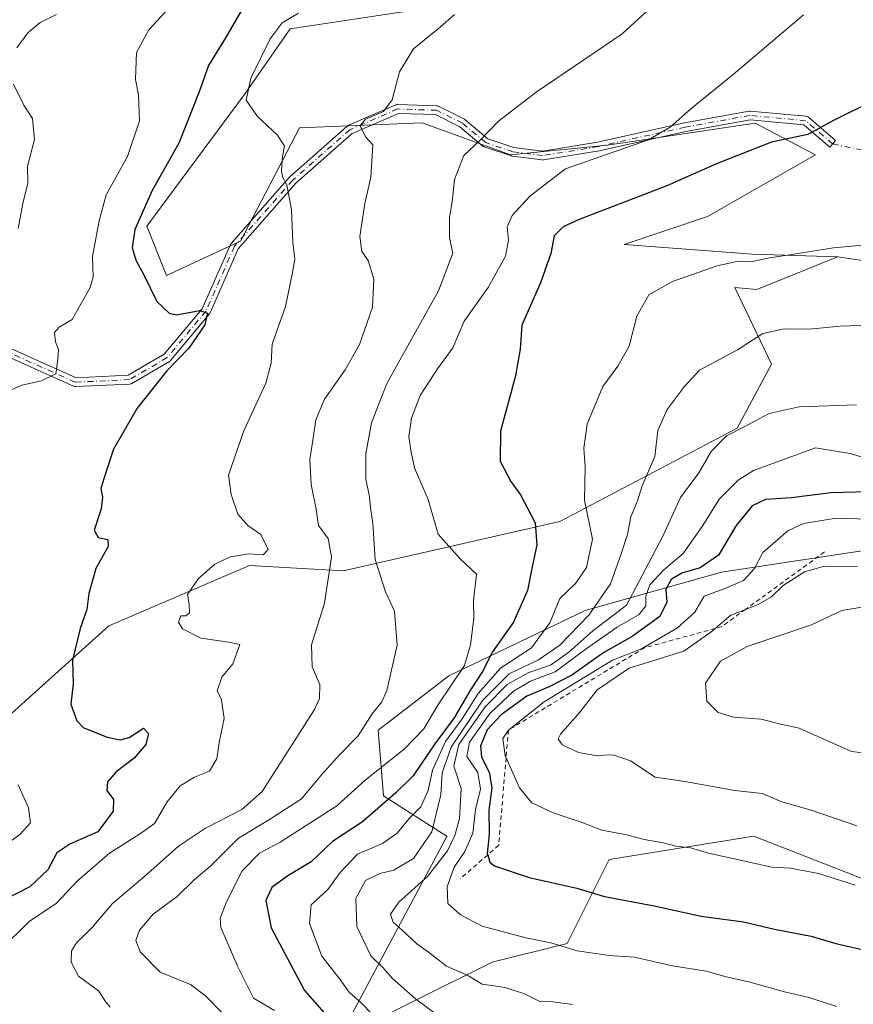
# Model space of a CAD drawing. Units: metres. Extents: x 597150 to 600605, y 4733742 to 4736104.
# Drawn here: x 598953 to 599142, y 4733966 to 4734189 of the extents above; entities that cross this region are included whole.
import ezdxf

# ---------------------------------------------------------------- set-up
doc = ezdxf.new("R2010")
doc.units = ezdxf.units.M
doc.header["$MEASUREMENT"] = 0
doc.linetypes.add('DGN Style 2', pattern=[1.6480167562047852, 0.988810053722871, -0.6592067024819142])
doc.linetypes.add('DGN Style 4', pattern=[2.6384748266838614, 1.318413404963828, -0.6592067024819142, 0.001648016756204785, -0.6592067024819142])
for name, color, linetype, lineweight in [('Arbolado forestal CxS', 92, 'Continuous', 0), ('Camino Cxs', 7, 'Continuous', 0), ('Camino eje', 30, 'DGN Style 4', 13), ('Camino eje virtual', 6, 'DGN Style 4', 0), ('Cultivos herbáceos CxS', 92, 'Continuous', 0), ('Curva de nivel maestra', 30, 'Continuous', 30), ('Curva de nivel normal', 30, 'Continuous', 0), ('Escarpado lineal', 30, 'DGN Style 2', 0), ('Matorral CxS', 135, 'Continuous', 0), ('Pastizal CxS', 92, 'Continuous', 0)]:
    doc.layers.add(name, color=color, linetype=linetype, lineweight=lineweight)

# ---------------------------------------------------------------- blocks, each defined once
blk = doc.blocks.new('*U7')
at = {"layer": 'Arbolado forestal CxS', "color": 92, "linetype": 'Continuous', "lineweight": 0}
for points in [[(598946.9741000002, 4734028.246300001, 668.4502999999969), (598972.8453000003, 4734051.513699999, 675.4067000000068), (599004.7516999999, 4734065.172300001, 679.2885999999999), (599026.0724999999, 4734063.967900001, 684.8291999999929), (599075.1202999996, 4734075.121900001, 701.2244999999967), (599115.2521000003, 4734096.3157, 713.997000000003), (599123.0557000004, 4734110.8179, 710.3004999999977), (599114.7169000005, 4734128.1469, 705.4453999999969), (599119.7496999997, 4734127.706700001, 705.7596999999951), (599135.9993000003, 4734134.2917, 704.977899999998), (599138.1209000006, 4734135.150900001, 704.8751999999951), (599166.5307, 4734130.8961, 706.0699000000022)], [(599152.5312999999, 4734069.8487, 731.5878999999986), (599111.7421000004, 4734063.6691, 724.9027999999962), (599080.8413000006, 4734055.017100001, 706.9078000000009), (599049.9401000004, 4734040.185500001, 691.9422999999952), (599033.8715000004, 4734027.825099999, 689.0868000000046), (599035.1073000003, 4734012.992699999, 696.7339000000065), (599049.5504999999, 4734003.801100001, 710.7759999999981), (599049.4802999999, 4734003.730699999, 710.7204999999958), (599024.9555000003, 4733957.994899999, 698.4328999999998)]]:
    blk.add_polyline3d(points, dxfattribs=at)
blk = doc.blocks.new('*U10')
at = {"layer": 'Pastizal CxS', "color": 92, "linetype": 'Continuous', "lineweight": 0}
blk.add_polyline3d([(599054.0340999998, 4734192.828299999, 683.176099999997), (599013.9813000001, 4734186.793500001, 678.470100000006), (599003.7799000005, 4734172.172300001, 679.0114999999934), (598981.4845000004, 4734142.053099999, 674.587400000004), (598985.9430999998, 4734130.898499999, 675.4977999999974), (599002.6646999996, 4734138.7073, 677.0185999999958), (599016.0417, 4734164.363100001, 680.757500000007), (599043.9108999996, 4734165.478700001, 686.4867999999988), (599063.9089000003, 4734158.262700001, 690.6198000000004), (599085.8552999999, 4734160.4573, 693.4382999999943), (599119.3239000002, 4734165.394500001, 696.9579999999987), (599133.0411, 4734158.2619, 700.921100000007), (599108.5641000001, 4734144.2829, 702.3619000000036), (599089.6908999998, 4734137.918299999, 701.9902000000002), (599118.7745000003, 4734135.7663, 704.1956000000064), (599138.1209000006, 4734135.150900001, 704.8751999999951), (599135.9993000003, 4734134.2917, 704.977899999998), (599119.7496999997, 4734127.706700001, 705.7596999999951), (599114.7169000005, 4734128.1469, 705.4453999999969), (599123.0557000004, 4734110.8179, 710.3004999999977), (599115.2521000003, 4734096.3157, 713.997000000003), (599075.1202999996, 4734075.121900001, 701.2244999999967), (599026.0724999999, 4734063.967900001, 684.8291999999929), (599004.7516999999, 4734065.172300001, 679.2885999999999), (598972.8453000003, 4734051.513699999, 675.4067000000068), (598946.9741000002, 4734028.246300001, 668.4502999999969)], dxfattribs=at)

msp = doc.modelspace()

# ---------------------------------------------------------------- linework, layer by layer
at = {"layer": 'Arbolado forestal CxS', "color": 92, "linetype": 'Continuous', "lineweight": 0}
for points in [[(598896.0849000001, 4734058.481699999, 655.0473000000056), (598911.3185000002, 4734032.160700001, 658.7308000000048), (598946.9741000002, 4734028.246300001, 668.4502999999969), (598972.8453000003, 4734051.513699999, 675.4067000000068), (599004.7516999999, 4734065.172300001, 679.2885999999999), (599026.0724999999, 4734063.967900001, 684.8291999999929), (599075.1202999996, 4734075.121900001, 701.2244999999967), (599115.2521000003, 4734096.3157, 713.997000000003), (599123.0557000004, 4734110.8179, 710.3004999999977), (599114.7169000005, 4734128.1469, 705.4453999999969), (599119.7496999997, 4734127.706700001, 705.7596999999951), (599135.9993000003, 4734134.2917, 704.977899999998), (599138.1209000006, 4734135.150900001, 704.8751999999951)], [(599138.1209000006, 4734135.150900001, 704.8751999999951), (599166.5307, 4734130.8961, 706.0699000000022), (599191.1015, 4734117.6679, 709.6340999999958), (599196.4260999998, 4734116.480699999, 710.1760000000068)], [(599196.4260999998, 4734116.480699999, 710.1760000000068), (599201.9731000002, 4734095.8049, 716.4858999999997), (599221.7489, 4734083.4441, 721.1708000000073), (599241.5253, 4734064.9033, 729.2311999999947), (599269.9539000001, 4734056.250700001, 733.6080999999978), (599290.9663000006, 4734050.070499999, 735.239400000006), (599299.6183000002, 4734041.418099999, 739.386799999993), (599258.8290999997, 4734040.182499999, 742.406099999993), (599224.2204999998, 4734047.599300001, 736.996499999994), (599189.6120999996, 4734062.4319, 731.6450000000042), (599152.5312999999, 4734069.8487, 731.5878999999986), (599111.7421000004, 4734063.6691, 724.9027999999962), (599080.8413000006, 4734055.017100001, 706.9078000000009), (599049.9401000004, 4734040.185500001, 691.9422999999952), (599033.8715000004, 4734027.825099999, 689.0868000000046), (599035.1073000003, 4734012.992699999, 696.7339000000065), (599049.5504999999, 4734003.801100001, 710.7759999999981), (599049.4802999999, 4734003.730699999, 710.7204999999958), (599024.9555000003, 4733957.994899999, 698.4328999999998)], [(599024.9555000003, 4733957.994899999, 698.4328999999998), (599059.7777000006, 4733975.2687, 716.9342999999935), (599076.7099000001, 4733979.501300001, 720.3861000000034), (599086.2345000004, 4733998.549699999, 727.719299999997), (599119.0405000001, 4734003.840700001, 732.1146000000008), (599143.3799000002, 4733994.316099999, 730.9380999999995), (599166.6611000003, 4733983.733300001, 729.9679000000033), (599183.5928999997, 4733968.917300001, 727.2090000000027), (599196.2915000003, 4733948.8103, 722.5844999999972)], [(599178.3129000004, 4733770.740700001, 703.513300000006), (599160.3079000004, 4733793.2479, 705.5120000000024), (599145.4924999997, 4733800.655900001, 703.9832000000025), (599130.6772999996, 4733826.054099999, 706.7367999999989), (599123.2703, 4733854.6271, 708.2226999999984), (599140.2024999997, 4733869.442299999, 713.8062000000064), (599173.0083, 4733876.849500001, 721.023199999996), (599207.9309, 4733884.2567, 725.7554999999993), (599228.0380999995, 4733900.1305, 725.3399000000064), (599264.0186999999, 4733906.479499999, 730.6374000000069), (599270.3683000002, 4733919.178300001, 730.1260000000038), (599261.9027000006, 4733935.052300001, 728.4097999999941), (599247.0872999998, 4733947.751700001, 729.031099999993), (599228.0389, 4733946.693499999, 726.1604999999981), (599196.2915000003, 4733948.8103, 722.5844999999972), (599183.5928999997, 4733968.917300001, 727.2090000000027), (599166.6611000003, 4733983.733300001, 729.9679000000033), (599143.3799000002, 4733994.316099999, 730.9380999999995), (599119.0405000001, 4734003.840700001, 732.1146000000008), (599086.2345000004, 4733998.549699999, 727.719299999997), (599076.7099000001, 4733979.501300001, 720.3861000000034), (599059.7777000006, 4733975.2687, 716.9342999999935), (599024.9555000003, 4733957.994899999, 698.4328999999998)]]:
    msp.add_polyline3d(points, dxfattribs=at)
at = {"layer": 'Camino Cxs', "color": 7, "linetype": 'Continuous', "lineweight": 0}
for points in [[(598950.6776999999, 4734114.3729, 667.8503000000055), (598965.4282999998, 4734107.720600001, 670.719299999997), (598977.2704999996, 4734108.284600001, 673.1561999999976), (598985.4194999998, 4734113.0615, 674.0470999999961), (598994.023, 4734123.385700001, 675.568499999994), (599000.4237000003, 4734137.932600001, 676.7574000000022), (599000.4957999998, 4734138.067399999, 676.7768000000069), (599000.5876000002, 4734138.1897, 676.7976000000053), (599013.7976000002, 4734153.161, 679.5372999999963), (599013.8563999999, 4734153.222200001, 679.5564000000013), (599013.8841000004, 4734153.2478, 679.5651999999973), (599026.7988999998, 4734164.695, 683.1245000000055), (599026.9254000002, 4734164.7904, 683.1503999999986), (599027.0652999999, 4734164.864600001, 683.1806999999973), (599037.9275000002, 4734169.561600001, 685.1266000000032), (599038.0658, 4734169.609400001, 685.1533999999956), (599038.2094999999, 4734169.636499999, 685.1830000000045), (599038.3557000002, 4734169.642300001, 685.2148000000016), (599047.1613999996, 4734169.3488, 687.0201999999991), (599047.3038999997, 4734169.333799999, 687.0483999999997), (599047.4428000003, 4734169.2985, 687.0791000000027), (599047.5751999998, 4734169.243799999, 687.1100000000006), (599053.4456000002, 4734166.308599999, 688.5213999999978), (599053.5456999998, 4734166.2511, 688.546199999997), (599053.6386000002, 4734166.182399999, 688.5720000000001), (599058.7769999999, 4734161.900400001, 689.8882000000012), (599064.6704000002, 4734159.936000001, 691.0111000000034), (599071.1807000004, 4734159.086800001, 692.3387999999978), (599083.6287000002, 4734161.113299999, 693.6928000000044), (599103.2653000001, 4734165.509500001, 695.4290000000037), (599103.3065, 4734165.517899999, 695.4309000000068), (599117.9825999998, 4734168.159600001, 696.6772000000057), (599118.1171000004, 4734168.174500001, 696.6950999999972), (599118.2523999996, 4734168.1711, 696.7160000000003), (599130.8737000005, 4734166.997, 698.7888999999996), (599131.0253, 4734166.971000001, 698.8157999999967), (599131.1711999997, 4734166.9221, 698.8473999999987), (599131.3077999996, 4734166.851399999, 698.8828000000067), (599131.4319000002, 4734166.760500001, 698.9208999999975), (599137.5957000004, 4734161.4771, 700.8701000000001), (599136.9448999995, 4734160.717900001, 701.0035999999964), (599136.2940999996, 4734159.9586, 701.1573000000063), (599130.3717999998, 4734165.0351, 699.2350000000006), (599118.2027000004, 4734166.167099999, 697.369399999996), (599103.6813000003, 4734163.553200001, 696.1606000000029), (599084.0365000004, 4734159.155099999, 694.4689999999973), (599083.9787, 4734159.1439, 694.4673999999941), (599071.3573000003, 4734157.089199999, 692.9541999999929), (599071.2125000004, 4734157.076300001, 692.9266000000061), (599071.0673000002, 4734157.084600001, 692.8880000000064), (599064.3137999997, 4734157.965500001, 691.241200000004), (599064.2205999997, 4734157.9824, 691.2225999999937), (599064.1294, 4734158.008099999, 691.2029999999941), (599057.9654999999, 4734160.062700001, 690.0950000000012), (599057.8503000002, 4734160.109200001, 690.0730999999942), (599057.7417000001, 4734160.169700001, 690.0494999999937), (599057.6414999999, 4734160.2432, 690.0243999999948), (599052.4474, 4734164.571699999, 688.7304000000004), (599046.8762999997, 4734167.3573, 687.2973999999958), (599038.5133999997, 4734167.636, 685.4274000000005), (599028.0059000002, 4734163.092300001, 683.5816999999952), (599015.2566000001, 4734151.7916, 679.9103000000032), (599002.1917000003, 4734136.984800001, 676.9394999999931), (598995.7967999997, 4734122.451199999, 675.5571999999956), (598995.7315999996, 4734122.327299999, 675.5587999999989), (598995.6497, 4734122.2137, 675.5584999999992), (598986.8441000005, 4734111.647, 674.306899999996), (598986.7225000003, 4734111.5244, 674.319399999993), (598986.5816000003, 4734111.424500001, 674.3236000000034), (598978.0696, 4734106.434699999, 673.4195999999939), (598977.9249, 4734106.364800001, 673.4051000000036), (598977.7708999999, 4734106.319, 673.3843000000053), (598977.6114999996, 4734106.2985, 673.3576999999932), (598965.2823000001, 4734105.7114, 671.1059999999999), (598965.1259000005, 4734105.716399999, 671.0853000000062), (598964.9721999997, 4734105.7457, 671.059500000003), (598964.8250000002, 4734105.798699999, 671.028999999995), (598949.9226000002, 4734112.519500001, 667.9410000000062)], [(599047.5751999998, 4734169.243799999, 687.1100000000006), (599053.4456000002, 4734166.308599999, 688.5213999999978), (599053.5456999998, 4734166.2511, 688.546199999997), (599053.6386000002, 4734166.182399999, 688.5720000000001), (599058.7769999999, 4734161.900400001, 689.8882000000012), (599064.6704000002, 4734159.936000001, 691.0111000000034), (599071.1807000004, 4734159.086800001, 692.3387999999978), (599083.6287000002, 4734161.113299999, 693.6928000000044), (599103.2653000001, 4734165.509500001, 695.4290000000037), (599103.3065, 4734165.517899999, 695.4309000000068), (599117.9825999998, 4734168.159600001, 696.6772000000057), (599118.1171000004, 4734168.174500001, 696.6950999999972), (599118.2523999996, 4734168.1711, 696.7160000000003), (599130.8737000005, 4734166.997, 698.7888999999996), (599131.0253, 4734166.971000001, 698.8157999999967), (599131.1711999997, 4734166.9221, 698.8473999999987), (599131.3077999996, 4734166.851399999, 698.8827000000019), (599131.4319000002, 4734166.760500001, 698.9208999999975), (599137.5957000004, 4734161.4771, 700.8701000000001), (599136.9448999995, 4734160.717900001, 701.0035999999964), (599136.2940999996, 4734159.9586, 701.1573000000063), (599130.3717999998, 4734165.0351, 699.2350000000006), (599118.2027000004, 4734166.167099999, 697.369399999996), (599103.6813000003, 4734163.553200001, 696.1606000000029), (599084.0365000004, 4734159.155099999, 694.4689999999973), (599083.9787, 4734159.1439, 694.4673999999941), (599071.3573000003, 4734157.089199999, 692.9541999999929), (599071.2125000004, 4734157.076300001, 692.9266000000061), (599071.0673000002, 4734157.084600001, 692.8880000000064), (599064.3137999997, 4734157.965500001, 691.241200000004), (599064.2205999997, 4734157.9824, 691.2225999999937), (599064.1294, 4734158.008099999, 691.2029999999941), (599057.9654999999, 4734160.062700001, 690.0950000000012), (599057.8503000002, 4734160.109200001, 690.0730999999942), (599057.7417000001, 4734160.169700001, 690.0494999999937), (599057.6414999999, 4734160.2432, 690.0243999999948), (599052.4474, 4734164.571699999, 688.7304000000004), (599046.8762999997, 4734167.3573, 687.2973999999958), (599038.5133999997, 4734167.636, 685.4274000000005), (599028.0059000002, 4734163.092300001, 683.5816999999952), (599015.2566000001, 4734151.7916, 679.9103000000032), (599002.1917000003, 4734136.984800001, 676.9394999999931), (598995.7967999997, 4734122.451199999, 675.5571999999956), (598995.7315999996, 4734122.327299999, 675.5587999999989), (598995.6497, 4734122.2137, 675.5584999999992), (598986.8441000005, 4734111.647, 674.306899999996), (598986.7225000003, 4734111.5244, 674.319399999993), (598986.5816000003, 4734111.424500001, 674.3236000000034), (598978.0696, 4734106.434699999, 673.4195999999939), (598977.9249, 4734106.364800001, 673.4051000000036), (598977.7708999999, 4734106.319, 673.3843000000053), (598977.6114999996, 4734106.2985, 673.3576999999932), (598965.2823000001, 4734105.7114, 671.1059999999999), (598965.1259000005, 4734105.716399999, 671.0853000000062), (598964.9721999997, 4734105.7457, 671.059500000003), (598964.8250000002, 4734105.798699999, 671.028999999995), (598949.9226000002, 4734112.519500001, 667.9410000000062)], [(598950.6776999999, 4734114.3729, 667.8503000000055), (598965.4282999998, 4734107.720600001, 670.719299999997), (598977.2704999996, 4734108.284600001, 673.1561999999976), (598985.4194999998, 4734113.0615, 674.0470999999961), (598994.023, 4734123.385700001, 675.568499999994), (599000.4237000003, 4734137.932600001, 676.7574000000022), (599000.4957999998, 4734138.067399999, 676.7768000000069), (599000.5876000002, 4734138.1897, 676.7976000000053), (599013.7976000002, 4734153.161, 679.5372999999963), (599013.8563999999, 4734153.222200001, 679.5564000000013), (599013.8841000004, 4734153.2478, 679.5651999999973), (599026.7988999998, 4734164.695, 683.1245000000055), (599026.9254000002, 4734164.7904, 683.1503999999986), (599027.0652999999, 4734164.864600001, 683.1806999999973), (599037.9275000002, 4734169.561600001, 685.1266000000032), (599038.0657000003, 4734169.609400001, 685.1533999999956), (599038.2094999999, 4734169.636499999, 685.1828999999998), (599038.3557000002, 4734169.642300001, 685.2148000000016), (599047.1613999996, 4734169.3488, 687.0201999999991), (599047.3038999997, 4734169.333799999, 687.0483999999997), (599047.4428000003, 4734169.2985, 687.0791000000027), (599047.5751999998, 4734169.243799999, 687.1100000000006)]]:
    msp.add_polyline3d(points, dxfattribs=at)
at = {"layer": 'Camino eje', "color": 30, "linetype": 'DGN Style 4', "lineweight": 13}
msp.add_polyline3d([(599136.9448999995, 4734160.717900001, 701.0035999999964), (599130.7811000004, 4734166.001300001, 699.0283999999956), (599118.1596999997, 4734167.1754, 696.9447999999975), (599103.4836999997, 4734164.533700001, 695.7964000000065), (599083.8180000001, 4734160.130899999, 694.0820999999996), (599071.1966000004, 4734158.076199999, 692.5733999999939), (599064.4456000002, 4734158.956800001, 691.1184000000068), (599058.2817000002, 4734161.011399999, 689.972099999999), (599052.9983999999, 4734165.414200001, 688.6315999999933), (599047.1279999996, 4734168.349400001, 687.1698999999935), (599038.3224, 4734168.642899999, 685.2927999999956), (599027.4622, 4734163.946699999, 683.370299999995), (599014.5473999997, 4734152.499399999, 679.7010000000009), (599001.3389999997, 4734137.529899999, 676.8435000000027), (598994.8815000001, 4734122.853900001, 675.5515000000014), (598986.0758999997, 4734112.2872, 674.099000000002), (598977.5639000004, 4734107.2974, 673.1757999999973), (598965.2361000003, 4734106.710300001, 670.8794000000053), (598950.2665999997, 4734113.461300001, 667.8896999999997), (598922.3821999999, 4734121.386299999, 663.0776999999945), (598909.1738, 4734124.908500001, 661.1588000000047), (598902.4228999997, 4734123.441000001, 660.2228000000032)], dxfattribs=at)
at = {"layer": 'Camino eje virtual', "color": 6, "linetype": 'DGN Style 4', "lineweight": 0, "extrusion": (-0.1308449478429141, 0.02689144456295338, 0.9910380667932503), "elevation": 49609.09944387524, "flags": 128}
msp.add_lwpolyline([(-4757851.846854539, -362805.7520117807), (-4757851.846854539, -362665.8700333479)], dxfattribs=at)
at = {"layer": 'Cultivos herbáceos CxS', "color": 92, "linetype": 'Continuous', "lineweight": 0}
for points in [[(599314.6479000002, 4734161.551100001, 716.606899999999), (599295.4445000002, 4734151.6755, 718.107799999998), (599270.2056999998, 4734131.923900001, 718.9419000000053), (599218.6935000002, 4734111.5145, 713.3378999999986), (599196.4260999998, 4734116.480699999, 710.1760000000068), (599191.1015, 4734117.6679, 709.6340999999958), (599166.5307, 4734130.8961, 706.0699000000022), (599138.1209000006, 4734135.150900001, 704.8751999999951), (599118.7745000003, 4734135.7663, 704.1956000000064), (599089.6908999998, 4734137.918299999, 701.9902000000002), (599108.5641000001, 4734144.2829, 702.3619000000036), (599133.0411, 4734158.2619, 700.921100000007), (599119.3239000002, 4734165.394500001, 696.9579999999987), (599085.8552999999, 4734160.4573, 693.4382999999943), (599063.9089000003, 4734158.262700001, 690.6198000000004), (599043.9108999996, 4734165.478700001, 686.4867999999988), (599016.0417, 4734164.363100001, 680.757500000007), (599002.6646999996, 4734138.7073, 677.0185999999958), (598985.9430999998, 4734130.898499999, 675.4977999999974), (598981.4845000004, 4734142.053099999, 674.587400000004), (599003.7799000005, 4734172.172300001, 679.0114999999934), (599013.9813000001, 4734186.793500001, 678.470100000006), (599054.0340999998, 4734192.828299999, 683.176099999997)], [(599054.0340999998, 4734192.828299999, 683.176099999997), (599013.9813000001, 4734186.793500001, 678.470100000006), (599003.7799000005, 4734172.172300001, 679.0114999999934), (598981.4845000004, 4734142.053099999, 674.587400000004), (598985.9430999998, 4734130.898499999, 675.4977999999974), (599002.6646999996, 4734138.7073, 677.0185999999958), (599016.0417, 4734164.363100001, 680.757500000007), (599043.9108999996, 4734165.478700001, 686.4867999999988), (599063.9089000003, 4734158.262700001, 690.6198000000004), (599085.8552999999, 4734160.4573, 693.4382999999943), (599119.3239000002, 4734165.394500001, 696.9579999999987), (599133.0411, 4734158.2619, 700.921100000007), (599108.5641000001, 4734144.2829, 702.3619000000036), (599089.6908999998, 4734137.918299999, 701.9902000000002), (599118.7745000003, 4734135.7663, 704.1956000000064), (599138.1209000006, 4734135.150900001, 704.8751999999951)], [(599138.1209000006, 4734135.150900001, 704.8751999999951), (599166.5307, 4734130.8961, 706.0699000000022), (599191.1015, 4734117.6679, 709.6340999999958), (599196.4260999998, 4734116.480699999, 710.1760000000068)]]:
    msp.add_polyline3d(points, dxfattribs=at)
at = {"layer": 'Curva de nivel maestra', "color": 30, "linetype": 'Continuous', "lineweight": 30, "flags": 128}
for points, elevation in [([(599003.04, 4734191.110099999), (598999.0899999999, 4734184.420100001), (598995.4400000004, 4734178.530099999), (598993.3399999999, 4734172.530099999), (598988.7000000002, 4734160.860099999), (598982.7000000002, 4734150.190099999), (598978.7300000006, 4734141.350099999), (598978.1299999999, 4734137.1801), (598978.9500000002, 4734134.350099999), (598980.7400000002, 4734131.190099999), (598983.7199999997, 4734124.9901), (598986.5, 4734122.380100001), (598988.2000000002, 4734121.960100001), (598993.4600000001, 4734122.960100001), (598995.2199999997, 4734122.390100001), (598994.6200000001, 4734119.7601), (598990.9800000006, 4734114.450099999), (598986.0099999999, 4734109.3101), (598979.2599999999, 4734100.840100001), (598973.9000000004, 4734091.5101), (598972.1900000004, 4734086.2301), (598971.0499999998, 4734082.620100001), (598971.4199999999, 4734080.670100001), (598971.1299999999, 4734078.0001), (598969.54, 4734073.1601), (598970.4600000001, 4734071.5101), (598972.6200000001, 4734071.090100001), (598972.7000000002, 4734069.450099999), (598969.9100000003, 4734064.520099999), (598968.3200000003, 4734058.800100001), (598967.9000000004, 4734055.2401), (598966.3600000005, 4734050.870100001), (598964.6100000005, 4734043.7301), (598964.7999999998, 4734038.340100001), (598964.2699999996, 4734033.7401), (598965.6299999999, 4734030.0101), (598967.0199999996, 4734028.440099999), (598972.4600000001, 4734026.2401), (598975.4299999997, 4734025.690099999), (598977.4699999997, 4734026.1801), (598980.7000000002, 4734028.340100001), (598981.8600000005, 4734027.110099999), (598981.2599999999, 4734024.6501), (598978.5899999999, 4734021.5001), (598974.5, 4734018.4001), (598972.5300000003, 4734016.1801), (598972.4400000004, 4734014.1801), (598973.9199999999, 4734012.1801), (598973.8700000001, 4734009.5101), (598970.3399999999, 4734004.790100001), (598964.0300000003, 4734002.030099999), (598961.0999999996, 4734000.030099999), (598959.0199999996, 4733996.190099999), (598954.9699999997, 4733992.3301), (598946.1500000004, 4733987.9301)], 675), ([(599145.6399999997, 4734170.280099999), (599137.25, 4734166.130100001), (599131.3200000003, 4734162.860099999), (599123.0800000001, 4734161.110099999), (599110.5999999996, 4734156.220100001), (599099.3600000005, 4734151.220100001), (599079.4600000001, 4734143.5801), (599075.8700000001, 4734141.940099999), (599073.7999999998, 4734139.860099999), (599073.0599999996, 4734135.860099999), (599070.7199999997, 4734129.220100001), (599066.4500000002, 4734119.6601), (599066.0899999999, 4734114.220100001), (599065.0199999996, 4734108.140100001), (599061.6600000003, 4734095.6501), (599061.54, 4734088.8101), (599063.9800000006, 4734084.190099999), (599066.1799999997, 4734081.190099999), (599069.4900000002, 4734074.860099999), (599069.8600000005, 4734069.860099999), (599068.7300000006, 4734064.520099999), (599067.79, 4734059.520099999), (599064.5999999996, 4734052.340100001), (599059.8300000001, 4734045.610099999), (599057.5599999996, 4734041.130100001), (599054.8499999996, 4734037.0001), (599051.1500000004, 4734030.670100001), (599046.7599999999, 4734024.790100001), (599041.8300000001, 4734017.530099999), (599037.9000000004, 4734013.630100001), (599030.3700000001, 4734007.090100001), (599023.5199999996, 4734002.620100001), (599018.6900000004, 4733998.030099999), (599013.4199999999, 4733994.8201), (599009.8200000003, 4733992.170100001), (599008.4800000006, 4733989.2501), (599009.6699999999, 4733983.040100001), (599017.2300000006, 4733968.890100001), (599030.5999999996, 4733953.700099999)], 700), ([(599144.9800000006, 4734081.880100001), (599136.5, 4734081.6801), (599127.6299999999, 4734080.4801), (599121.6900000004, 4734080.120100001), (599118.7000000002, 4734078.720100001), (599115.0300000003, 4734074.2601), (599111.0300000003, 4734067.5101), (599106.9100000003, 4734064.630100001), (599102.7300000006, 4734063.4101), (599100.29, 4734062.020099999), (599099.1100000005, 4734059.7501), (599099.3600000005, 4734056.850099999), (599097.7800000003, 4734053.610099999), (599091.4500000002, 4734049.0601), (599085.0700000003, 4734045.470100001), (599077.7800000003, 4734040.360099999), (599072.8399999999, 4734037.7301), (599067.6299999999, 4734035.5601), (599061.7599999999, 4734031.370100001), (599058.6500000004, 4734027.9301), (599057.0700000003, 4734024.3101), (599057.3099999996, 4734021.7401), (599059.0899999999, 4734018.340100001), (599059.6900000004, 4734014.790100001), (599058.9600000001, 4734009.720100001), (599059.0800000001, 4734004.3301), (599058.6500000004, 4733999.920100001), (599058.7363, 4733999.610099999), (599059.1900000004, 4733997.9801), (599060.2800000003, 4733997.130100001), (599068.1200000001, 4733994.450099999), (599078.9600000001, 4733992.0601), (599085.2199999997, 4733990.1501), (599096.4299999997, 4733988.0701), (599107.1100000005, 4733985.7401), (599116.6799999997, 4733984.440099999), (599123.7800000003, 4733982.7401), (599132.0300000003, 4733981.190099999), (599137.6799999997, 4733979.4801), (599143.9400000004, 4733978.050100001)], 724.9999999999999)]:
    msp.add_lwpolyline(points, dxfattribs=dict(at, elevation=elevation))
at = {"layer": 'Curva de nivel normal', "color": 30, "linetype": 'Continuous', "lineweight": 0, "flags": 128}
for points, elevation in [([(598988.2100000001, 4734193.460100001), (598981.9000000004, 4734186.5601), (598979.1600000003, 4734181.460100001), (598978.9299999997, 4734175.290100001), (598979.5599999996, 4734171.880100001), (598979.8200000003, 4734165.940099999), (598977.0700000003, 4734157.860099999), (598972.2199999997, 4734149.210100001), (598970.7000000002, 4734143.270099999), (598969.1600000003, 4734135.210100001), (598969.2800000003, 4734130.600099999), (598968.6200000001, 4734128.1801), (598964.54, 4734120.9001), (598961.5700000003, 4734119.220100001), (598960.5199999996, 4734117.950099999), (598960.75, 4734115.9001), (598961.4800000006, 4734114.120100001), (598961.3300000001, 4734111.860099999), (598960.8300000001, 4734108.6501), (598957.5899999999, 4734107.0601), (598953.1399999997, 4734106.0601), (598949.3399999999, 4734104.370100001)], 670), ([(599097.3799999999, 4734193.1601), (599089.1900000004, 4734185.710100001), (599069.6900000004, 4734172.460100001), (599061.1900000004, 4734165.9001), (599057.0199999996, 4734161.550100001), (599053.3200000003, 4734158.100099999), (599051.2100000001, 4734152.630100001), (599050.7699999996, 4734148.190099999), (599050.0599999996, 4734143.9901), (599050.0499999998, 4734139.4101), (599050.7999999998, 4734135.9801), (599047.5999999996, 4734127.440099999), (599035.8799999999, 4734106.440099999), (599032.4199999999, 4734097.530099999), (599031.0999999996, 4734090.520099999), (599031.1200000001, 4734084.670100001), (599031.8300000001, 4734081.1801), (599032.1399999997, 4734078.340100001), (599032.7199999997, 4734074.790100001), (599033.2100000001, 4734066.5101), (599035.5999999996, 4734059.190099999), (599037.6299999999, 4734054.860099999), (599038.2400000002, 4734047.140100001), (599035.9000000004, 4734036.840100001), (599034.7699999996, 4734034.3101), (599032.5499999998, 4734031.540100001), (599029.3799999999, 4734026.540100001), (599025.1200000001, 4734022.2401), (599021.0700000003, 4734017.720100001), (599016.54, 4734012.3201), (599009.2699999996, 4734007.5801), (599002.2199999997, 4734003.360099999), (598996.0199999996, 4733997.1801), (598992.1299999999, 4733993.850099999), (598988.3300000001, 4733990.1801), (598982.8799999999, 4733986.1801), (598979.7999999998, 4733982.5101), (598978.9400000004, 4733980.210100001), (598979.9500000002, 4733977.600099999), (598984.4800000006, 4733973.0001), (598991.3700000001, 4733970.200099999), (598994.7999999998, 4733967.630100001), (598998.75, 4733963.5801)], 689.9999999999999), ([(599015.8399999999, 4734190.3301), (599012.1500000004, 4734188.200099999), (599009.4600000001, 4734184.530099999), (599005.0099999999, 4734175.600099999), (599003.9600000001, 4734170.630100001), (599006.5499999998, 4734166.9101), (599011.0899999999, 4734162.690099999), (599012.6699999999, 4734160.190099999), (599012.2000000002, 4734157.860099999), (599011.9699999997, 4734154.700099999), (599012.2199999997, 4734153.2401), (599013.2000000002, 4734151.460100001), (599014.25, 4734145.780099999), (599014.5599999996, 4734138.4901), (599014.9800000006, 4734134.5801), (599014.4100000003, 4734131.2301), (599012.8799999999, 4734123.860099999), (599009.9000000004, 4734115.3201), (599009.6200000001, 4734111.0601), (599008.4100000003, 4734106.540100001), (599003.4199999999, 4734095.710100001), (598999.9600000001, 4734085.6801), (599000.5999999996, 4734081.280099999), (599002.1100000005, 4734076.800100001), (599004.3799999999, 4734074.280099999), (599007.3300000001, 4734072.220100001), (599008.9900000002, 4734068.800100001), (599007.8499999996, 4734067.590100001), (599004.6200000001, 4734067.800100001), (599000.3600000005, 4734067.140100001), (598996.8600000005, 4734065.4801), (598993.1699999999, 4734062.200099999), (598990.6699999999, 4734058.600099999), (598991.0999999996, 4734056.420100001), (598991.1100000005, 4734054.4801), (598990.2999999998, 4734053.770099999), (598989.1500000004, 4734053.7501), (598988.6399999997, 4734052.350099999), (598989.5899999999, 4734050.860099999), (598993.6900000004, 4734048.720100001), (599000.0700000003, 4734047.800100001), (599002.5599999996, 4734047.2601), (599000.9900000002, 4734042.9001), (598998.4400000004, 4734039.870100001), (598997.4100000003, 4734036.8101), (598998.4299999997, 4734034.7601), (598998.9900000002, 4734030.520099999), (598997.8799999999, 4734025.040100001), (598997.3300000001, 4734021.340100001), (598995.7000000002, 4734018.550100001), (598992.3099999996, 4734017.190099999), (598989.0599999996, 4734015.220100001), (598986.0499999998, 4734011.6501), (598983.1900000004, 4734006.720100001), (598980.0099999999, 4734004.470100001), (598973.0099999999, 4733999.970100001), (598965.7300000006, 4733993.7401), (598960.8899999997, 4733988.590100001), (598954.8799999999, 4733984.610099999), (598948.3099999996, 4733978.050100001)], 680), ([(598952.0199999996, 4734182.5001), (598954.4800000006, 4734185.870100001), (598957.2699999996, 4734188.220100001), (598961.0099999999, 4734190.040100001)], 665), ([(599051.2300000006, 4734190.030099999), (599047.9900000002, 4734187.220100001), (599041.9400000004, 4734182.2401), (599038.7199999997, 4734177.0801), (599037.0899999999, 4734170.6801), (599035.1200000001, 4734168.090100001), (599031.0499999998, 4734166.3101), (599029.8399999999, 4734164.8201), (599031, 4734162.340100001), (599032.7000000002, 4734160.520099999), (599032.2100000001, 4734153.1801), (599030.9100000003, 4734147.210100001), (599029.7800000003, 4734139.770099999), (599030.2400000002, 4734136.360099999), (599031.6500000004, 4734134.300100001), (599032.9199999999, 4734130.090100001), (599032.5999999996, 4734123.700099999), (599029.6699999999, 4734115.2301), (599026.4600000001, 4734109.520099999), (599021.7300000006, 4734102.860099999), (599019.7599999999, 4734098.190099999), (599019.1900000004, 4734094.050100001), (599018.4000000004, 4734089.1801), (599018.6900000004, 4734083.530099999), (599019.8700000001, 4734077.920100001), (599020.3600000005, 4734074.220100001), (599022.5899999999, 4734071.280099999), (599023.3600000005, 4734067.170100001), (599021.7400000002, 4734056.640100001), (599018.8300000001, 4734047.1801), (599018.9199999999, 4734042.1801), (599020.6600000003, 4734038.190099999), (599020.6100000005, 4734035.030099999), (599019.4600000001, 4734032.530099999), (599007.5800000001, 4734013.9801), (599003.0199999996, 4734009.9101), (598994.7999999998, 4734005.640100001), (598988.6799999997, 4734001.540100001), (598981.0099999999, 4733994.7601), (598973.6799999997, 4733988.600099999), (598969.0099999999, 4733983.040100001), (598965.5599999996, 4733979.630100001), (598964.3799999999, 4733977.870100001), (598964.2999999998, 4733975.2501), (598965.9699999997, 4733972.140100001), (598970.4800000006, 4733968.8101), (598972.0899999999, 4733966.4001), (598973.1699999999, 4733965.100099999)], 685), ([(599130.3099999996, 4734190.0101), (599114.3799999999, 4734176.450099999), (599104.79, 4734168.6801), (599100.1299999999, 4734164.5101), (599095.1799999997, 4734161.630100001), (599076.3799999999, 4734155.040100001), (599068.2699999996, 4734148.860099999), (599064.29, 4734144.520099999), (599063.1100000005, 4734141.960100001), (599063.4699999997, 4734138.940099999), (599062.79, 4734135.300100001), (599058.8300000001, 4734128.190099999), (599053.3799999999, 4734120.520099999), (599050.8499999996, 4734114.520099999), (599047.3399999999, 4734109.7301), (599043.4600000001, 4734103.710100001), (599041.4600000001, 4734098.5701), (599040.8799999999, 4734094.3301), (599041.3799999999, 4734090.9001), (599042.1299999999, 4734087.280099999), (599045.2400000002, 4734080.130100001), (599047.5300000003, 4734072.300100001), (599052.4100000003, 4734066.800100001), (599056.1799999997, 4734063.190099999), (599055.5199999996, 4734057.190099999), (599055.5999999996, 4734053.190099999), (599054.8099999996, 4734047.1801), (599053.4699999997, 4734042.5101), (599047.4400000004, 4734033.5101), (599044.25, 4734028.200099999), (599039.79, 4734023.5701), (599030.9800000006, 4734016.530099999), (599024.5199999996, 4734010.700099999), (599011.6900000004, 4734002.4901), (599007.0199999996, 4733999.950099999), (599003.0800000001, 4733996.0001), (598999.5499999998, 4733988.960100001), (598998.0999999996, 4733985.2301), (598998.2300000006, 4733983.110099999), (599002.0599999996, 4733974.2401), (599005.6600000003, 4733967.1501), (599010.4400000004, 4733964.340100001)], 695), ([(598952.3399999999, 4734141.5801), (598953.3499999996, 4734147.210100001), (598954.4900000002, 4734151.8301), (598954.4299999997, 4734155.6601), (598956.0199999996, 4734161.7601), (598955.5800000001, 4734166.4901), (598953.6200000001, 4734169.520099999), (598951.2699999996, 4734174.300100001)], 665), ([(599149.5599999996, 4734138.3201), (599137.1399999997, 4734137.1501), (599127.7000000002, 4734135.640100001), (599122.1600000003, 4734134.860099999), (599118.4800000006, 4734133.970100001), (599115.2300000006, 4734134.0601), (599110.7400000002, 4734133.0701), (599100.6200000001, 4734129.5601), (599095.2400000002, 4734126.530099999), (599092.5700000003, 4734121.6501), (599090.8200000003, 4734114.860099999), (599088.2100000001, 4734110.3301), (599084.8200000003, 4734105.7601), (599081.2599999999, 4734097.210100001), (599080.4900000002, 4734091.7401), (599080.8399999999, 4734087.540100001), (599080.6799999997, 4734079.960100001), (599082.4600000001, 4734071.1501), (599081.1500000004, 4734064.7401), (599078.6200000001, 4734061.110099999), (599075.0899999999, 4734057.670100001), (599072.8099999996, 4734052.190099999), (599068.6299999999, 4734046.530099999), (599061.6299999999, 4734041.9001), (599056.5499999998, 4734036.190099999), (599052.9500000002, 4734030.450099999), (599049.1399999997, 4734025.270099999), (599046.2000000002, 4734018.790100001), (599045.2100000001, 4734014.1801), (599043.5700000003, 4734010.5101), (599040.9299999997, 4734007.850099999), (599038.1900000004, 4734004.5101), (599034.8600000005, 4734002.1801), (599029.2000000002, 4733999.7301), (599025.29, 4733995.630100001), (599022.5, 4733991.770099999), (599018.7199999997, 4733988.2401), (599018.3300000001, 4733984.020099999), (599021.1299999999, 4733976.620100001), (599025.2400000002, 4733971.4001), (599027.2999999998, 4733968.460100001), (599030.1299999999, 4733965.960100001), (599034.8899999997, 4733961.050100001)], 705), ([(599145.4199999999, 4734119.620100001), (599138.6200000001, 4734119.440099999), (599131.5700000003, 4734118.7301), (599125.9699999997, 4734118.8201), (599121.0899999999, 4734117.7501), (599115.3499999996, 4734114.020099999), (599106.7599999999, 4734109.440099999), (599103.29, 4734105.670100001), (599099.3799999999, 4734100.5001), (599097.2999999998, 4734095.7501), (599096.6200000001, 4734089.850099999), (599093.7599999999, 4734083.2601), (599092.6799999997, 4734079.870100001), (599091.2000000002, 4734076.190099999), (599090.4100000003, 4734072.2401), (599088.9600000001, 4734067.8101), (599086.5499999998, 4734061.0001), (599081.6799999997, 4734053.960100001), (599075.1100000005, 4734047.140100001), (599070.2400000002, 4734043.800100001), (599063.5800000001, 4734040.600099999), (599057.6100000005, 4734034.670100001), (599050.4400000004, 4734024.0101), (599048.3799999999, 4734018.220100001), (599048.1399999997, 4734013.1801), (599046.0999999996, 4734004.850099999), (599041.8899999997, 4733998.770099999), (599037.4199999999, 4733996.100099999), (599034.29, 4733995.4101), (599031.0199999996, 4733993.7601), (599028.8399999999, 4733989.7401), (599029.0800000001, 4733983.340100001), (599032.2400000002, 4733976.7401), (599034.8700000001, 4733974.1801), (599037.1500000004, 4733971.5801), (599042.3399999999, 4733966.9801), (599047.9699999997, 4733962.800100001)], 710.0000000000001), ([(599077.9299999997, 4733965.710100001), (599073.5300000003, 4733966.2601), (599070.5199999996, 4733966.350099999), (599067.04, 4733968.130100001), (599062.6600000003, 4733969.530099999), (599057.5099999999, 4733970.270099999), (599054.4000000004, 4733972.200099999), (599049.3600000005, 4733974.4001), (599045.29, 4733977.530099999), (599042.6699999999, 4733979.440099999), (599039.3600000005, 4733982.550100001), (599037.2699999996, 4733984.340100001), (599036.7300000006, 4733986.1801), (599038.6100000005, 4733988.850099999), (599045.1100000005, 4733994.720100001), (599049.6200000001, 4734000.530099999), (599051.2800000003, 4734004.0101), (599052.3300000001, 4734007.790100001), (599052.7300000006, 4734014.630100001), (599051.0599999996, 4734019.700099999), (599052.2100000001, 4734024.610099999), (599058.1399999997, 4734033.120100001), (599063.1299999999, 4734038.2301), (599068.0199999996, 4734040.9001), (599072.9500000002, 4734042.620100001), (599077.1600000003, 4734045.5701), (599082.5599999996, 4734050.360099999), (599090.1600000003, 4734056.1601), (599093.6900000004, 4734062.7501), (599098.54, 4734072.0001), (599102.4199999999, 4734080.5601), (599106.6200000001, 4734086.200099999), (599109.3799999999, 4734090.9901), (599112.9000000004, 4734094.5801), (599116.8600000005, 4734096.640100001), (599122.5700000003, 4734099.620100001), (599129.3600000005, 4734101.1501), (599142.3600000005, 4734101.5801)], 715.0000000000001), ([(599137.8799999999, 4733965.270099999), (599131.4900000002, 4733967.2601), (599125.9900000002, 4733968.5601), (599117.9500000002, 4733970.8301), (599112.7599999999, 4733971.950099999), (599108.2800000003, 4733973.210100001), (599100.6500000004, 4733974.460100001), (599092.0099999999, 4733976.440099999), (599086.2699999996, 4733976.800100001), (599079.0300000003, 4733977.880100001), (599073.0099999999, 4733979.670100001), (599067.3600000005, 4733980.8101), (599057.4900000002, 4733983.470100001), (599052.5700000003, 4733986.0101), (599049.6699999999, 4733988.610099999), (599049.5599999996, 4733992.370100001), (599051.1600000003, 4733996.840100001), (599053.5300000003, 4734000.340100001), (599055.3499999996, 4734004.5101), (599055.9800000006, 4734009.920100001), (599057.0999999996, 4734014.4901), (599056.5199999996, 4734018.290100001), (599054.0199999996, 4734021.860099999), (599054.5800000001, 4734025.1801), (599059.3300000001, 4734031.700099999), (599064.5499999998, 4734036.7301), (599068.4100000003, 4734038.960100001), (599073.9900000002, 4734041.0601), (599081.04, 4734046.3301), (599088.0800000001, 4734051.1801), (599093.0300000003, 4734054.050100001), (599094.54, 4734056.020099999), (599094.5700000003, 4734058.220100001), (599095.4800000006, 4734060.800100001), (599098.5899999999, 4734064.100099999), (599103.0199999996, 4734067.870100001), (599107.3799999999, 4734074.030099999), (599111.25, 4734080.280099999), (599115.5199999996, 4734084.550100001), (599118.9800000006, 4734086.7401), (599133.0300000003, 4734091.840100001), (599140.9100000003, 4734090.550100001), (599143.3499999996, 4734089.8201)], 720), ([(599142.0599999996, 4733992.7501), (599133.7000000002, 4733995.390100001), (599127.3600000005, 4733996.550100001), (599123.0300000003, 4733996.790100001), (599117.7300000006, 4733998.040100001), (599108.8200000003, 4734000.0001), (599104.7300000006, 4734001.1801), (599101.3600000005, 4734001.550100001), (599098.4900000002, 4734002.3201), (599094.2199999997, 4734003.100099999), (599090.29, 4734004.170100001), (599084.5700000003, 4734005.200099999), (599080.1600000003, 4734006.960100001), (599073.5599999996, 4734009.140100001), (599068.75, 4734011.4001), (599065.9600000001, 4734014.790100001), (599062.9077000003, 4734021.6295), (599062.7199999997, 4734022.050100001), (599062.1500000004, 4734025.940099999), (599063.4400000004, 4734027.890100001), (599071.5, 4734034.270099999), (599087.0199999996, 4734043.7301), (599093.5899999999, 4734046.300100001), (599101.7400000002, 4734051.020099999), (599105.6699999999, 4734054.620100001), (599107.8300000001, 4734058.200099999), (599112.7000000002, 4734060.020099999), (599116.7400000002, 4734061.7601), (599119.2000000002, 4734064.5101), (599121.0700000003, 4734068.100099999), (599126.7699999996, 4734073.050100001), (599130.3300000001, 4734074.7301), (599137.6900000004, 4734075.9301), (599147.3600000005, 4734075.600099999)], 730.0000000000001), ([(599142.3799999999, 4734006.200099999), (599132.0300000003, 4734009.710100001), (599125.3799999999, 4734011.620100001), (599120.9299999997, 4734013.5001), (599114.7400000002, 4734014.200099999), (599103.3799999999, 4734016.200099999), (599096.7000000002, 4734017.190099999), (599091.0700000003, 4734020.9001), (599087.1699999999, 4734022.290100001), (599083.1399999997, 4734022.130100001), (599079.29, 4734022.8101), (599075.5899999999, 4734024.550100001), (599074.7400000002, 4734025.880100001), (599075.2400000002, 4734026.920100001), (599079.7300000006, 4734031.9801), (599083.5700000003, 4734037.030099999), (599090.79, 4734041.950099999), (599103.1699999999, 4734045.7601), (599109.2800000003, 4734050.0601), (599110.2825999996, 4734050.911), (599113.8399999999, 4734053.9301), (599117.1623999998, 4734055.234400001), (599120.0300000003, 4734056.360099999), (599123.0300000003, 4734058.110099999), (599125.7000000002, 4734060.6801), (599130.54, 4734063.7601), (599135.0899999999, 4734065.050100001), (599142.54, 4734064.890100001)], 735), ([(599148.3399999999, 4734022.1801), (599141.2100000001, 4734023.030099999), (599129.3600000005, 4734028.3301), (599125.1500000004, 4734029.2401), (599120.7199999997, 4734030.360099999), (599114.4400000004, 4734030.8201), (599110.9600000001, 4734031.850099999), (599108.4100000003, 4734034.4101), (599108.0700000003, 4734038.5101), (599111.54, 4734043.5101), (599117.5800000001, 4734046.850099999), (599132.1100000005, 4734051.720100001), (599138.9699999997, 4734054.970100001), (599143.9900000002, 4734055.8301)], 740), ([(598952.3399999999, 4734015.470100001), (598954.6200000001, 4734010.290100001), (598955.0899999999, 4734006.880100001), (598952.7800000003, 4734004.300100001), (598949.5499999998, 4734001.950099999)], 670)]:
    msp.add_lwpolyline(points, dxfattribs=dict(at, elevation=elevation))
at = {"layer": 'Escarpado lineal', "color": 30, "linetype": 'DGN Style 2', "lineweight": 0}
msp.add_polyline3d([(599135.0599999996, 4734068.2501, 731.8368000000046), (599117.1623999998, 4734055.234400001, 732.437300000005), (599111.7800000003, 4734051.3201, 733.2333000000073), (599110.2825999996, 4734050.911, 732.5004999999946), (599094.3200000003, 4734046.550100001, 725.5114000000032), (599063.4400000004, 4734027.890100001, 725.421100000007), (599062.9077000003, 4734021.6295, 728.7544000000053), (599061.2199999997, 4734001.780099999, 723.9946999999956), (599058.7363, 4733999.610099999, 721.808999999994), (599052.5099999999, 4733994.170100001, 718.369000000006)], dxfattribs=at)
at = {"layer": 'Matorral CxS', "color": 135, "linetype": 'Continuous', "lineweight": 0}
for points in [[(599196.4260999998, 4734116.480699999, 710.1760000000068), (599201.9731000002, 4734095.8049, 716.4858999999997), (599221.7489, 4734083.4441, 721.1708000000073), (599241.5253, 4734064.9033, 729.2311999999947), (599269.9539000001, 4734056.250700001, 733.6080999999978), (599290.9663000006, 4734050.070499999, 735.239400000006), (599299.6183000002, 4734041.418099999, 739.386799999993), (599258.8290999997, 4734040.182499999, 742.406099999993), (599224.2204999998, 4734047.599300001, 736.996499999994), (599189.6120999996, 4734062.4319, 731.6450000000042), (599152.5312999999, 4734069.8487, 731.5878999999986), (599111.7421000004, 4734063.6691, 724.9027999999962), (599080.8413000006, 4734055.017100001, 706.9078000000009), (599049.9401000004, 4734040.185500001, 691.9422999999952), (599033.8715000004, 4734027.825099999, 689.0868000000046), (599035.1073000003, 4734012.992699999, 696.7339000000065), (599049.5504999999, 4734003.801100001, 710.7759999999981), (599049.4802999999, 4734003.730699999, 710.7204999999958), (599024.9555000003, 4733957.994899999, 698.4328999999998)], [(599143.3799000002, 4733994.316099999, 730.9380999999995), (599119.0405000001, 4734003.840700001, 732.1146000000008), (599086.2345000004, 4733998.549699999, 727.719299999997), (599076.7099000001, 4733979.501300001, 720.3861000000034), (599059.7777000006, 4733975.2687, 716.9342999999935), (599024.9555000003, 4733957.994899999, 698.4328999999998), (599049.4802999999, 4734003.730699999, 710.7204999999958), (599049.5504999999, 4734003.801100001, 710.7759999999981), (599035.1073000003, 4734012.992699999, 696.7339000000065), (599033.8715000004, 4734027.825099999, 689.0868000000046), (599049.9401000004, 4734040.185500001, 691.9422999999952), (599080.8413000006, 4734055.017100001, 706.9078000000009), (599111.7421000004, 4734063.6691, 724.9027999999962), (599152.5312999999, 4734069.8487, 731.5878999999986)], [(599178.3129000004, 4733770.740700001, 703.513300000006), (599160.3079000004, 4733793.2479, 705.5120000000024), (599145.4924999997, 4733800.655900001, 703.9832000000025), (599130.6772999996, 4733826.054099999, 706.7367999999989), (599123.2703, 4733854.6271, 708.2226999999984), (599140.2024999997, 4733869.442299999, 713.8062000000064), (599173.0083, 4733876.849500001, 721.023199999996), (599207.9309, 4733884.2567, 725.7554999999993), (599228.0380999995, 4733900.1305, 725.3399000000064), (599264.0186999999, 4733906.479499999, 730.6374000000069), (599270.3683000002, 4733919.178300001, 730.1260000000038), (599261.9027000006, 4733935.052300001, 728.4097999999941), (599247.0872999998, 4733947.751700001, 729.031099999993), (599228.0389, 4733946.693499999, 726.1604999999981), (599196.2915000003, 4733948.8103, 722.5844999999972), (599183.5928999997, 4733968.917300001, 727.2090000000027), (599166.6611000003, 4733983.733300001, 729.9679000000033), (599143.3799000002, 4733994.316099999, 730.9380999999995), (599119.0405000001, 4734003.840700001, 732.1146000000008), (599086.2345000004, 4733998.549699999, 727.719299999997), (599076.7099000001, 4733979.501300001, 720.3861000000034), (599059.7777000006, 4733975.2687, 716.9342999999935), (599024.9555000003, 4733957.994899999, 698.4328999999998)]]:
    msp.add_polyline3d(points, dxfattribs=at)
at = {"layer": 'Pastizal CxS', "color": 92, "linetype": 'Continuous', "lineweight": 0}
for points in [[(599054.0340999998, 4734192.828299999, 683.176099999997), (599013.9813000001, 4734186.793500001, 678.470100000006), (599003.7799000005, 4734172.172300001, 679.0114999999934), (598981.4845000004, 4734142.053099999, 674.587400000004), (598985.9430999998, 4734130.898499999, 675.4977999999974), (599002.6646999996, 4734138.7073, 677.0185999999958), (599016.0417, 4734164.363100001, 680.757500000007), (599043.9108999996, 4734165.478700001, 686.4867999999988), (599063.9089000003, 4734158.262700001, 690.6198000000004), (599085.8552999999, 4734160.4573, 693.4382999999943), (599119.3239000002, 4734165.394500001, 696.9579999999987), (599133.0411, 4734158.2619, 700.921100000007), (599108.5641000001, 4734144.2829, 702.3619000000036), (599089.6908999998, 4734137.918299999, 701.9902000000002), (599118.7745000003, 4734135.7663, 704.1956000000064), (599138.1209000006, 4734135.150900001, 704.8751999999951)], [(598896.0849000001, 4734058.481699999, 655.0473000000056), (598911.3185000002, 4734032.160700001, 658.7308000000048), (598946.9741000002, 4734028.246300001, 668.4502999999969), (598972.8453000003, 4734051.513699999, 675.4067000000068), (599004.7516999999, 4734065.172300001, 679.2885999999999), (599026.0724999999, 4734063.967900001, 684.8291999999929), (599075.1202999996, 4734075.121900001, 701.2244999999967), (599115.2521000003, 4734096.3157, 713.997000000003), (599123.0557000004, 4734110.8179, 710.3004999999977), (599114.7169000005, 4734128.1469, 705.4453999999969), (599119.7496999997, 4734127.706700001, 705.7596999999951), (599135.9993000003, 4734134.2917, 704.977899999998), (599138.1209000006, 4734135.150900001, 704.8751999999951)]]:
    msp.add_polyline3d(points, dxfattribs=at)

# ---------------------------------------------------------------- block references
at = {"layer": 'Arbolado forestal CxS', "color": 92, "linetype": 'Continuous', "lineweight": 0}
msp.add_blockref('*U7', (0, 0), dxfattribs=at)
at = {"layer": 'Pastizal CxS', "color": 92, "linetype": 'Continuous', "lineweight": 0}
msp.add_blockref('*U10', (0, 0), dxfattribs=at)

doc.saveas('drawing.dxf')
